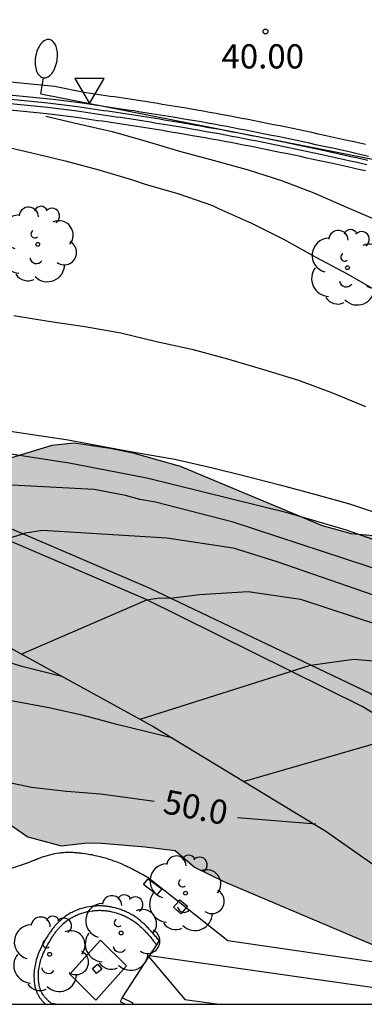
# Model space of a CAD drawing. Units: millimetres. Extents: x 583093 to 583446, y 4796790 to 4797040.
# Drawn here: x 583333 to 583344, y 4796790 to 4796821 of the extents above; entities that cross this region are included whole.
import ezdxf

# ---------------------------------------------------------------- set-up
doc = ezdxf.new("R2010")
doc.units = ezdxf.units.MM
for name, color, linetype in [('010106', 9, 'Continuous'), ('020104', 34, 'Continuous'), ('020204', 9, 'Continuous'), ('020307', 24, 'Continuous'), ('020308', 9, 'Continuous'), ('060108', 9, 'Continuous'), ('060113', 4, 'Continuous'), ('060142', 4, 'Continuous'), ('060145', 9, 'Continuous'), ('070105', 6, 'Continuous'), ('070108', 9, 'VALLA'), ('090107', 9, 'Continuous'), ('100105', 3, 'Continuous'), ('100106', 63, 'Continuous'), ('100116', 71, 'Continuous'), ('100117', 54, 'Continuous'), ('100123', 9, 'Continuous'), ('100202', 3, 'Continuous'), ('220104', 9, 'LINEA_ELECTRICA'), ('250202', 9, 'Continuous'), ('260205', 9, 'Continuous'), ('990504', 63, 'Continuous')]:
    doc.layers.add(name, color=color, linetype=linetype)
doc.layers.add('020105', color=24, linetype='Continuous', lineweight=30)
doc.styles.add('ARIAL', font='ARIAL.TTF', dxfattribs={"height": 1})
doc.styles.add('ARIALI', font='ARIALI.TTF', dxfattribs={"height": 1})
doc.linetypes.add('LINEA_ELECTRICA', pattern='A,7.5,-0.3,["E",Standard,S=0.25,R=0,X=-0.1,Y=-0.1],-0.3', length=8.1)
doc.linetypes.add('VALLA', pattern='A,1,[200,DONOSTI.shx,S=0.1,R=0,X=0,Y=0],1', length=2)

# ---------------------------------------------------------------- blocks, each defined once
blk = doc.blocks.new('ARBOL')
blk.add_circle((0, 0), 0.0587)
for centre, radius, start, end in [((-0.28, 0.855), 0.3, 359.2878, 173.6078), ((0.097, 0.97), 0.21, 23.1565, 160.4665), ((0.438, 0.881), 0.24, 301.578, 139.328), ((-0.564, 0.381), 0.532, 92.28, 254.58), ((0.656, 0.288), 0.443, 319.8556, 114.7656), ((-0.091, 0.321), 0.12, 119.14, 310.56), ((0.819, -0.249), 0.383, 235.5275, 62.0275), ((-0.556, -0.339), 0.555, 142.64, 266.54), ((-0.039, -0.384), 0.21, 189.64, 323.88), ((0.299, -0.624), 0.532, 224.67, 0.24), ((-0.301, -0.676), 0.45, 213.78, 295.32)]:
    blk.add_arc(centre, radius, start, end)
blk = doc.blocks.new('COTAPU')
blk.add_circle((0, 0), 0.075)
blk = doc.blocks.new('SETRA')
at = {"linetype": 'Continuous'}
blk.add_lwpolyline([(0.451, 0.26), (-0.45, 0.26), (-0.001, -0.52)], close=True, dxfattribs=at)
blk = doc.blocks.new('FAREDI')
blk.add_line((0, 0), (0.5, 0))
blk.add_lwpolyline([(0.5, 0, 0.159986), (0.538, -0.117, 0.106322), (0.675, -0.238, 0.071006), (0.858, -0.309, 0.057309), (1.099, -0.337, 0.057309), (1.339, -0.309, 0.071006), (1.522, -0.238, 0.106322), (1.659, -0.117, 0.159986), (1.697, 0, 0.159986), (1.659, 0.117, 0.106322), (1.522, 0.238, 0.071006), (1.339, 0.309, 0.057309), (1.099, 0.337, 0.057309), (0.858, 0.309, 0.071006), (0.675, 0.238, 0.106322), (0.538, 0.117, 0.159986)], format="xyb", close=True)

msp = doc.modelspace()

# ---------------------------------------------------------------- hatches: boundary and pattern name
at = {"layer": '990504'}
msp.add_hatch(color=256, dxfattribs=at).paths.add_polyline_path([(583329.393, 4796806.022), (583329.305, 4796806.03), (583328.636, 4796805.649), (583328.348, 4796805.32), (583328.249, 4796805.006), (583328.223, 4796804.707), (583328.353, 4796804.023), (583328.938, 4796801.863), (583329.47, 4796800.119), (583329.784, 4796798.52), (583330.081, 4796797.773), (583330.563, 4796797.078), (583331.204, 4796796.551), (583331.846, 4796796.129), (583332.283, 4796796.04), (583332.592, 4796795.903), (583333.443, 4796795.316), (583334.481, 4796795.042), (583335.288, 4796795.131), (583335.726, 4796795.117), (583337.085, 4796795.01), (583338.005, 4796794.892), (583338.612, 4796794.379), (583339.54, 4796793.924), (583346.328, 4796791.042), (583347.7, 4796791.116), (583348.423, 4796791.114), (583351.611, 4796790.889), (583353.052, 4796790.667), (583353.776, 4796790.421), (583355.05, 4796790.13), (583385.326, 4796790.129), (583383.953, 4796790.915), (583383.526, 4796791.296), (583383.402, 4796791.669), (583383.571, 4796792.139), (583384.109, 4796792.591), (583384.789, 4796792.933), (583385.378, 4796793.14), (583386.143, 4796793.333), (583387.24, 4796793.554), (583387.935, 4796793.622), (583388.431, 4796793.618), (583389.08, 4796793.52), (583389.624, 4796793.6), (583390.069, 4796793.742), (583391.123, 4796794.421), (583391.963, 4796795.135), (583392.455, 4796795.616), (583393.006, 4796796.039), (583394.93, 4796797.767), (583395.668, 4796798.619), (583396.001, 4796799.144), (583396.441, 4796800.149), (583396.628, 4796800.782), (583396.706, 4796801.308), (583396.536, 4796801.871), (583396.232, 4796802.409), (583395.814, 4796802.753), (583395.314, 4796802.89), (583394.862, 4796802.803), (583394.035, 4796802.403), (583393.884, 4796802.386), (583393.169, 4796801.973), (583390.642, 4796800.833), (583388.205, 4796800.269), (583387.426, 4796800.153), (583385.728, 4796800.04), (583384.167, 4796800.054), (583382.077, 4796800.239), (583381.13, 4796800.393), (583379.607, 4796800.923), (583379.029, 4796801.172), (583378.533, 4796801.316), (583377.657, 4796801.711), (583376.957, 4796802.077), (583375.432, 4796802.74), (583371.37, 4796804.926), (583370.604, 4796805.438), (583369.692, 4796805.949), (583368.699, 4796806.419), (583367.715, 4796806.823), (583362.283, 4796808.743), (583359.654, 4796809.61), (583355.478, 4796810.644), (583354.425, 4796810.825), (583353.39, 4796810.917), (583352.323, 4796810.967), (583351.433, 4796810.945), (583350.514, 4796810.818), (583349.417, 4796810.331), (583348.56, 4796809.866), (583347.061, 4796808.843), (583346.39, 4796808.172), (583345.954, 4796807.426), (583346.006, 4796806.616), (583346.18, 4796805.755), (583345.877, 4796805.112), (583345.195, 4796804.751), (583344.375, 4796804.618), (583343.467, 4796804.697), (583342.567, 4796804.948), (583338.178, 4796806.79), (583336.705, 4796807.199), (583336.001, 4796807.348), (583334.884, 4796807.511), (583334.193, 4796807.437), (583330.701, 4796806.374)])

# ---------------------------------------------------------------- linework, layer by layer
at = {"layer": '010106', "flags": 128}
msp.add_lwpolyline([(583094.189, 4796790.136), (583444.179, 4796790.128), (583444.184, 4797040.121), (583094.194, 4797040.129)], close=True, dxfattribs=at)
at = {"layer": '020104', "flags": 128}
for points, elevation in [([(583334.007, 4796817.644), (583335.018, 4796817.402), (583336.057, 4796817.16), (583337.106, 4796816.864), (583338.148, 4796816.557), (583339.188, 4796816.281), (583340.27, 4796815.974), (583341.301, 4796815.649), (583342.3, 4796815.26), (583343.318, 4796814.821), (583344.33, 4796814.386)], 43.5), ([(583332.409, 4796816.773), (583333.525, 4796816.517), (583334.602, 4796816.253), (583335.648, 4796815.976), (583336.687, 4796815.667), (583337.082, 4796815.537), (583338.121, 4796815.228), (583339.169, 4796814.871), (583339.347, 4796814.778), (583340.368, 4796814.32), (583341.361, 4796813.829), (583342.366, 4796813.275), (583343.356, 4796812.743), (583344.353, 4796812.169)], 44), ([(583333.013, 4796811.462), (583334.083, 4796811.284), (583335.209, 4796811.126), (583336.324, 4796810.925), (583337.428, 4796810.659), (583338.52, 4796810.417), (583339.628, 4796810.119), (583340.741, 4796809.793), (583341.824, 4796809.461), (583342.878, 4796809.068), (583343.901, 4796808.649)], 44.5), ([(583322.894, 4796804.936), (583324.521, 4796807.921), (583325.298, 4796808.011), (583329.295, 4796807.631), (583331.771, 4796807.357), (583334.722, 4796806.901), (583337.132, 4796806.438), (583341.441, 4796805.375), (583343.3, 4796804.822), (583345.429, 4796804.069), (583350.011, 4796802.309), (583352.685, 4796801.044), (583353.084, 4796800.892), (583360.3, 4796797.661), (583365.194, 4796795.22), (583369.632, 4796792.956), (583374.007, 4796790.664), (583374.957, 4796790.13)], 45.5), ([(583373.001, 4796790.13), (583369.078, 4796792.251), (583364.648, 4796794.506), (583359.307, 4796797.17), (583355.269, 4796799.02), (583353.957, 4796799.572), (583349.468, 4796801.671), (583345.336, 4796803.248), (583339.801, 4796805.06), (583337.405, 4796805.681), (583336.917, 4796805.767), (583336.466, 4796805.888), (583335.505, 4796806.075), (583330.379, 4796806.346), (583328.986, 4796806.172), (583326.437, 4796804.659), (583325.979, 4796804.354), (583325.387, 4796803.693)], 46), ([(583330.354, 4796802.327), (583332.775, 4796804.536), (583333.372, 4796804.734), (583333.905, 4796804.81), (583337.756, 4796804.581), (583339.807, 4796804.272), (583341.156, 4796803.843), (583345.243, 4796802.427), (583349.42, 4796800.841), (583350.73, 4796800.224), (583358.355, 4796796.663), (583361.04, 4796795.358), (583361.44, 4796795.121), (583364.102, 4796793.793), (583368.996, 4796791.318), (583371.196, 4796790.13)], 46.5), ([(583333.241, 4796800.975), (583337.131, 4796802.66), (583337.516, 4796802.716), (583337.857, 4796802.711), (583338.76, 4796802.827), (583340.267, 4796802.917), (583341.891, 4796802.678), (583345.15, 4796801.606), (583349.718, 4796799.851), (583350.138, 4796799.668), (583354.114, 4796797.654), (583357.71, 4796796.005), (583360.841, 4796794.479), (583363.556, 4796793.079), (583367.993, 4796790.856), (583369.327, 4796790.13)], 47), ([(583334.501, 4796800.285), (583333.301, 4796800.58), (583332.209, 4796800.91), (583331.992, 4796800.961), (583330.922, 4796801.219), (583329.843, 4796801.415), (583328.699, 4796801.66)], 49), ([(583337.937, 4796798.371), (583336.242, 4796798.789), (583335.169, 4796799.077), (583334.094, 4796799.315), (583332.997, 4796799.523), (583331.898, 4796799.741), (583330.811, 4796799.931), (583329.483, 4796800.131)], 49.5), ([(583345.217, 4796798.498), (583340.151, 4796797.026)], 48)]:
    msp.add_lwpolyline(points, dxfattribs=dict(at, elevation=elevation))
at = {"layer": '020105', "flags": 128}
for points, elevation in [([(583332.471, 4796807.942), (583333.589, 4796807.783), (583334.692, 4796807.613), (583335.786, 4796807.406), (583336.858, 4796807.213), (583337.995, 4796807.013), (583339.126, 4796806.755), (583340.165, 4796806.497), (583341.248, 4796806.223), (583342.362, 4796805.923), (583343.409, 4796805.63), (583344.461, 4796805.276)], 45), ([(583336.923, 4796798.961), (583342.202, 4796800.635), (583343.53, 4796800.824), (583344.89, 4796800.71), (583346.104, 4796800.366), (583347.102, 4796799.965), (583348.127, 4796799.586), (583348.322, 4796799.532), (583349.363, 4796799.161), (583349.754, 4796798.987), (583350.725, 4796798.457), (583351.73, 4796797.939), (583352.333, 4796797.598), (583352.715, 4796797.384), (583353.083, 4796797.204), (583354.077, 4796796.722), (583355.044, 4796796.276), (583356.051, 4796795.818), (583357.102, 4796795.358), (583358.126, 4796794.888), (583359.115, 4796794.418), (583360.048, 4796793.922), (583360.985, 4796793.344), (583361.477, 4796793.092)], 47.5), ([(583337.361, 4796796.411), (583336.766, 4796796.492), (583335.696, 4796796.638), (583334.643, 4796796.717), (583333.563, 4796796.839), (583332.478, 4796797.069), (583331.444, 4796797.393), (583331.011, 4796797.509), (583330.662, 4796797.591)], 50), ([(583342.366, 4796795.711), (583339.939, 4796795.909)], 50)]:
    msp.add_lwpolyline(points, dxfattribs=dict(at, elevation=elevation))
at = {"layer": '060108'}
msp.add_polyline3d([(583343.997, 4796816.394, 39.79), (583343.822, 4796816.433, 39.808), (583343.647, 4796816.474, 39.826), (583343.475, 4796816.513, 39.844), (583343.301, 4796816.551, 39.861), (583342.93, 4796816.633, 39.897), (583342.559, 4796816.713, 39.933), (583342.363, 4796816.756, 39.95), (583342.167, 4796816.798, 39.968), (583341.97, 4796816.84, 39.985), (583341.775, 4796816.882, 40.003), (583341.578, 4796816.923, 40.02), (583341.381, 4796816.964, 40.037), (583341.184, 4796817.004, 40.053), (583340.988, 4796817.044, 40.07), (583340.79, 4796817.084, 40.086), (583340.591, 4796817.123, 40.103), (583340.394, 4796817.163, 40.119), (583340.197, 4796817.201, 40.136), (583339.999, 4796817.24, 40.152), (583339.802, 4796817.278, 40.169), (583339.604, 4796817.315, 40.185), (583339.406, 4796817.351, 40.202), (583339.209, 4796817.387, 40.219), (583339.01, 4796817.423, 40.236), (583338.813, 4796817.459, 40.253), (583338.614, 4796817.493, 40.27), (583338.282, 4796817.551, 40.299), (583337.95, 4796817.607, 40.33), (583337.816, 4796817.628, 40.342), (583337.682, 4796817.65, 40.355), (583337.547, 4796817.672, 40.367), (583337.413, 4796817.694, 40.38), (583337.28, 4796817.715, 40.393), (583337.145, 4796817.736, 40.406), (583337.011, 4796817.757, 40.419), (583336.876, 4796817.778, 40.432), (583336.743, 4796817.799, 40.446), (583336.608, 4796817.819, 40.459), (583336.474, 4796817.84, 40.472), (583336.341, 4796817.86, 40.486), (583336.206, 4796817.88, 40.499), (583336.072, 4796817.9, 40.513), (583335.938, 4796817.92, 40.527), (583335.803, 4796817.94, 40.54), (583335.669, 4796817.96, 40.554), (583335.535, 4796817.98, 40.568), (583335.401, 4796818, 40.582), (583335.268, 4796818.02, 40.595), (583335.124, 4796818.04, 40.61), (583334.233, 4796818.153, 40.693), (583326.271, 4796818.937, 41.356)], dxfattribs=at)
at = {"layer": '060113'}
msp.add_polyline3d([(583343.902, 4796816.762, 39.775), (583343.727, 4796816.802, 39.793), (583343.553, 4796816.841, 39.811), (583343.378, 4796816.879, 39.828), (583343.007, 4796816.962, 39.864), (583342.636, 4796817.043, 39.9), (583342.439, 4796817.086, 39.918), (583342.242, 4796817.128, 39.936), (583342.045, 4796817.17, 39.953), (583341.849, 4796817.212, 39.971), (583341.651, 4796817.253, 39.988), (583341.454, 4796817.294, 40.005), (583341.256, 4796817.335, 40.021), (583341.059, 4796817.375, 40.038), (583340.861, 4796817.415, 40.054), (583340.663, 4796817.454, 40.071), (583340.465, 4796817.494, 40.087), (583340.267, 4796817.532, 40.104), (583340.069, 4796817.571, 40.12), (583339.87, 4796817.609, 40.137), (583339.672, 4796817.646, 40.153), (583339.473, 4796817.683, 40.17), (583339.275, 4796817.719, 40.187), (583339.076, 4796817.755, 40.204), (583338.877, 4796817.791, 40.221), (583338.678, 4796817.825, 40.238), (583338.345, 4796817.883, 40.268), (583338.012, 4796817.939, 40.299), (583337.877, 4796817.961, 40.311), (583337.743, 4796817.983, 40.324), (583337.608, 4796818.005, 40.336), (583337.473, 4796818.027, 40.349), (583337.339, 4796818.048, 40.362), (583337.204, 4796818.069, 40.375), (583337.07, 4796818.09, 40.388), (583336.935, 4796818.111, 40.401), (583336.801, 4796818.132, 40.415), (583336.666, 4796818.152, 40.428), (583336.532, 4796818.173, 40.441), (583336.398, 4796818.193, 40.455), (583336.263, 4796818.213, 40.468), (583336.129, 4796818.233, 40.482), (583335.995, 4796818.253, 40.496), (583335.86, 4796818.273, 40.509), (583335.726, 4796818.293, 40.523), (583335.592, 4796818.313, 40.537), (583335.458, 4796818.333, 40.551), (583335.324, 4796818.353, 40.564), (583335.189, 4796818.372, 40.578), (583334.273, 4796818.557, 40.693), (583326.285, 4796819.344, 41.356)], dxfattribs=at)
at = {"layer": '060142'}
msp.add_polyline3d([(583357.943, 4796790.13, 49.645), (583356.337, 4796791.974, 49.378), (583350.022, 4796795.15, 48.553), (583348.077, 4796796.759, 48.228), (583343.802, 4796799.358, 47.741), (583337.087, 4796802.682, 46.996), (583332.739, 4796804.551, 46.485), (583329.45, 4796805.99, 46.155), (583320.898, 4796809.34, 45.108), (583316.702, 4796810.736, 44.681), (583315.603, 4796811.161, 44.54)], dxfattribs=at)
at = {"layer": '060145'}
msp.add_polyline3d([(583358.458, 4796790.13, 49.685), (583356.579, 4796792.286, 49.378), (583350.232, 4796795.479, 48.553), (583347.847, 4796797.361, 48.12), (583344.027, 4796799.764, 47.621), (583337.237, 4796803.007, 46.901), (583332.879, 4796804.88, 46.389), (583329.591, 4796806.319, 46.059), (583322.005, 4796809.308, 45.174)], dxfattribs=at)
at = {"layer": '070105'}
for points in [[(583343.973, 4796816.265, 39.757), (583343.799, 4796816.305, 39.775), (583343.625, 4796816.344, 39.793), (583343.451, 4796816.383, 39.811), (583343.277, 4796816.421, 39.828), (583342.906, 4796816.503, 39.864), (583342.536, 4796816.584, 39.9), (583342.34, 4796816.626, 39.918), (583342.144, 4796816.668, 39.936), (583341.947, 4796816.71, 39.953), (583341.751, 4796816.752, 39.971), (583341.555, 4796816.793, 39.988), (583341.359, 4796816.834, 40.005), (583341.162, 4796816.874, 40.021), (583340.965, 4796816.914, 40.038), (583340.768, 4796816.954, 40.054), (583340.571, 4796816.994, 40.071), (583340.374, 4796817.032, 40.087), (583340.177, 4796817.071, 40.104), (583339.98, 4796817.109, 40.12), (583339.783, 4796817.147, 40.137), (583339.585, 4796817.184, 40.153), (583339.388, 4796817.221, 40.17), (583339.19, 4796817.257, 40.187), (583338.993, 4796817.293, 40.204), (583338.795, 4796817.328, 40.221), (583338.598, 4796817.362, 40.238), (583338.266, 4796817.42, 40.268), (583337.935, 4796817.475, 40.299), (583337.801, 4796817.497, 40.311), (583337.667, 4796817.519, 40.324), (583337.533, 4796817.541, 40.336), (583337.399, 4796817.562, 40.349), (583337.265, 4796817.584, 40.362), (583337.131, 4796817.605, 40.375), (583336.997, 4796817.626, 40.388), (583336.864, 4796817.647, 40.401), (583336.73, 4796817.667, 40.415), (583336.596, 4796817.688, 40.428), (583336.462, 4796817.708, 40.441), (583336.328, 4796817.728, 40.455), (583336.194, 4796817.748, 40.468), (583336.06, 4796817.769, 40.482), (583335.925, 4796817.789, 40.496), (583335.791, 4796817.808, 40.509), (583335.657, 4796817.828, 40.523), (583335.523, 4796817.848, 40.537), (583335.389, 4796817.868, 40.551), (583335.255, 4796817.888, 40.564), (583334.987, 4796817.927, 40.592), (583334.065, 4796818.046, 40.68), (583326.148, 4796818.83, 41.336)], [(583343.908, 4796815.942, 39.76), (583343.735, 4796815.981, 39.778), (583343.561, 4796816.02, 39.796), (583343.388, 4796816.059, 39.814), (583343.215, 4796816.096, 39.831), (583342.844, 4796816.178, 39.867), (583342.475, 4796816.259, 39.903), (583342.28, 4796816.301, 39.921), (583342.084, 4796816.343, 39.939), (583341.887, 4796816.385, 39.956), (583341.692, 4796816.427, 39.974), (583341.496, 4796816.468, 39.991), (583341.301, 4796816.508, 40.007), (583341.105, 4796816.548, 40.023), (583340.908, 4796816.588, 40.04), (583340.711, 4796816.628, 40.056), (583340.515, 4796816.668, 40.073), (583340.319, 4796816.706, 40.089), (583340.122, 4796816.745, 40.106), (583339.926, 4796816.782, 40.122), (583339.73, 4796816.82, 40.139), (583339.533, 4796816.857, 40.154), (583339.337, 4796816.894, 40.171), (583339.139, 4796816.93, 40.188), (583338.943, 4796816.966, 40.205), (583338.747, 4796817, 40.222), (583338.55, 4796817.034, 40.239), (583338.22, 4796817.092, 40.269), (583337.89, 4796817.147, 40.3), (583337.757, 4796817.169, 40.312), (583337.623, 4796817.191, 40.325), (583337.49, 4796817.212, 40.337), (583337.356, 4796817.233, 40.35), (583337.222, 4796817.255, 40.363), (583336.955, 4796817.297, 40.388), (583336.824, 4796817.318, 40.401), (583336.69, 4796817.338, 40.415), (583336.556, 4796817.359, 40.428), (583336.423, 4796817.379, 40.441), (583336.289, 4796817.399, 40.455), (583336.154, 4796817.419, 40.468), (583336.021, 4796817.44, 40.482), (583335.888, 4796817.46, 40.496), (583335.754, 4796817.479, 40.509), (583335.619, 4796817.499, 40.523), (583335.485, 4796817.519, 40.537), (583335.35, 4796817.539, 40.551), (583335.217, 4796817.559, 40.564), (583334.952, 4796817.597, 40.592), (583334.032, 4796817.716, 40.68), (583326.137, 4796818.497, 41.336)], [(583327.774, 4796803.461, 46.206), (583332.477, 4796801.393, 46.925), (583337.35, 4796798.727, 47.706), (583342.68, 4796795.49, 48.591), (583346.823, 4796792.576, 49.291), (583347.162, 4796792.546, 49.33), (583347.467, 4796792.819, 48.422), (583350.59, 4796791.22, 48.678), (583351.109, 4796791.079, 49.263)], [(583337.195, 4796791.602, 51.385), (583338.307, 4796790.282, 51.051), (583339.371, 4796790.13, 50.974)]]:
    msp.add_polyline3d(points, dxfattribs=at)
at = {"layer": '070108'}
msp.add_polyline3d([(583326.144, 4796818.703, 41.336), (583334.052, 4796817.92, 40.68), (583334.973, 4796817.802, 40.592), (583335.24, 4796817.763, 40.564), (583335.373, 4796817.743, 40.552), (583335.507, 4796817.723, 40.537), (583335.641, 4796817.703, 40.523), (583335.776, 4796817.683, 40.509), (583335.91, 4796817.664, 40.496), (583336.044, 4796817.644, 40.483), (583336.178, 4796817.623, 40.469), (583336.312, 4796817.603, 40.456), (583336.446, 4796817.583, 40.442), (583336.58, 4796817.563, 40.429), (583336.714, 4796817.542, 40.416), (583336.848, 4796817.522, 40.402), (583336.98, 4796817.501, 40.389), (583337.248, 4796817.459, 40.363), (583337.382, 4796817.437, 40.35), (583337.516, 4796817.416, 40.337), (583337.649, 4796817.394, 40.325), (583337.783, 4796817.372, 40.312), (583337.917, 4796817.35, 40.3), (583338.247, 4796817.295, 40.269), (583338.579, 4796817.237, 40.239), (583338.776, 4796817.203, 40.222), (583338.973, 4796817.169, 40.205), (583339.17, 4796817.133, 40.188), (583339.367, 4796817.097, 40.171), (583339.564, 4796817.06, 40.154), (583339.762, 4796817.023, 40.138), (583339.958, 4796816.985, 40.121), (583340.155, 4796816.947, 40.105), (583340.352, 4796816.908, 40.088), (583340.549, 4796816.87, 40.072), (583340.745, 4796816.83, 40.055), (583340.942, 4796816.79, 40.039), (583341.139, 4796816.75, 40.022), (583341.335, 4796816.711, 40.006), (583341.531, 4796816.67, 39.989), (583341.727, 4796816.629, 39.972), (583341.922, 4796816.587, 39.954), (583342.119, 4796816.545, 39.937), (583342.315, 4796816.503, 39.919), (583342.511, 4796816.461, 39.901), (583342.881, 4796816.38, 39.865), (583343.252, 4796816.298, 39.829), (583343.425, 4796816.26, 39.812), (583343.599, 4796816.221, 39.794), (583343.773, 4796816.182, 39.776), (583343.947, 4796816.143, 39.758)], dxfattribs=at)
at = {"layer": '090107'}
msp.add_polyline3d([(583335.447, 4796791.24, 51.983), (583335.605, 4796791.37, 51.995), (583335.735, 4796791.212, 51.995), (583335.577, 4796791.082, 51.983), (583335.447, 4796791.24, 51.983)], dxfattribs=at)
at = {"layer": '100105'}
for points in [[(583334.326, 4796790.13, 51.762), (583334.25, 4796790.142, 51.759), (583334.173, 4796790.153, 51.755), (583334.159, 4796790.166, 51.75), (583334.144, 4796790.18, 51.748), (583334.13, 4796790.193, 51.747), (583334.115, 4796790.206, 51.746), (583334.101, 4796790.219, 51.745), (583334.087, 4796790.232, 51.744), (583334.073, 4796790.246, 51.742), (583334.06, 4796790.259, 51.741), (583334.047, 4796790.272, 51.74), (583334.034, 4796790.285, 51.739), (583334.021, 4796790.298, 51.737), (583334.009, 4796790.311, 51.736), (583333.997, 4796790.324, 51.734), (583333.985, 4796790.337, 51.733), (583333.974, 4796790.351, 51.731), (583333.963, 4796790.364, 51.73), (583333.953, 4796790.377, 51.728), (583333.943, 4796790.391, 51.726), (583333.933, 4796790.404, 51.725), (583333.924, 4796790.417, 51.723), (583333.902, 4796790.45, 51.719), (583333.883, 4796790.483, 51.714), (583333.873, 4796790.502, 51.711), (583333.864, 4796790.521, 51.708), (583333.855, 4796790.54, 51.705), (583333.847, 4796790.56, 51.702), (583333.839, 4796790.58, 51.699), (583333.831, 4796790.6, 51.696), (583333.825, 4796790.621, 51.693), (583333.818, 4796790.642, 51.69), (583333.812, 4796790.664, 51.686), (583333.806, 4796790.685, 51.683), (583333.801, 4796790.707, 51.68), (583333.797, 4796790.73, 51.676), (583333.793, 4796790.752, 51.673), (583333.789, 4796790.775, 51.669), (583333.785, 4796790.798, 51.666), (583333.783, 4796790.821, 51.662), (583333.78, 4796790.844, 51.658), (583333.778, 4796790.868, 51.655), (583333.776, 4796790.891, 51.651), (583333.775, 4796790.914, 51.648), (583333.773, 4796790.991, 51.637), (583333.774, 4796791.065, 51.626), (583333.776, 4796791.116, 51.619), (583333.781, 4796791.166, 51.612), (583333.787, 4796791.215, 51.606), (583333.794, 4796791.265, 51.599), (583333.803, 4796791.315, 51.592), (583333.814, 4796791.364, 51.586), (583333.826, 4796791.414, 51.58), (583333.839, 4796791.463, 51.573), (583333.854, 4796791.512, 51.567), (583333.87, 4796791.561, 51.561), (583333.888, 4796791.61, 51.556), (583333.906, 4796791.658, 51.55), (583333.926, 4796791.706, 51.544), (583333.947, 4796791.754, 51.539), (583333.969, 4796791.802, 51.533), (583333.992, 4796791.85, 51.528), (583334.016, 4796791.897, 51.522), (583334.041, 4796791.944, 51.517), (583334.067, 4796791.99, 51.512), (583334.093, 4796792.036, 51.507), (583334.136, 4796792.108, 51.499), (583334.18, 4796792.179, 51.492), (583334.196, 4796792.203, 51.489), (583334.212, 4796792.228, 51.486), (583334.228, 4796792.252, 51.483), (583334.244, 4796792.276, 51.481), (583334.26, 4796792.3, 51.478), (583334.277, 4796792.323, 51.476), (583334.294, 4796792.346, 51.473), (583334.311, 4796792.369, 51.47), (583334.328, 4796792.391, 51.468), (583334.346, 4796792.414, 51.465), (583334.363, 4796792.436, 51.462), (583334.381, 4796792.457, 51.46), (583334.4, 4796792.478, 51.457), (583334.418, 4796792.499, 51.454), (583334.437, 4796792.519, 51.452), (583334.456, 4796792.54, 51.449), (583334.475, 4796792.559, 51.447), (583334.495, 4796792.579, 51.444), (583334.515, 4796792.597, 51.441), (583334.535, 4796792.616, 51.438), (583334.584, 4796792.659, 51.432), (583334.634, 4796792.699, 51.426), (583334.663, 4796792.721, 51.422), (583334.692, 4796792.742, 51.418), (583334.722, 4796792.763, 51.415), (583334.753, 4796792.783, 51.411), (583334.784, 4796792.802, 51.407), (583334.815, 4796792.82, 51.404), (583334.848, 4796792.838, 51.4), (583334.88, 4796792.855, 51.397), (583334.913, 4796792.871, 51.393), (583334.947, 4796792.887, 51.389), (583334.981, 4796792.902, 51.386), (583335.015, 4796792.916, 51.382), (583335.049, 4796792.929, 51.379), (583335.084, 4796792.942, 51.376), (583335.12, 4796792.954, 51.372), (583335.155, 4796792.965, 51.369), (583335.191, 4796792.975, 51.366), (583335.226, 4796792.984, 51.363), (583335.262, 4796792.993, 51.36), (583335.299, 4796793.001, 51.357), (583335.366, 4796793.014, 51.352), (583335.435, 4796793.024, 51.348), (583335.466, 4796793.028, 51.346), (583335.496, 4796793.031, 51.344), (583335.527, 4796793.034, 51.342), (583335.558, 4796793.036, 51.34), (583335.588, 4796793.038, 51.338), (583335.619, 4796793.039, 51.337), (583335.65, 4796793.04, 51.335), (583335.681, 4796793.04, 51.333), (583335.712, 4796793.039, 51.332), (583335.742, 4796793.038, 51.33), (583335.773, 4796793.036, 51.329), (583335.804, 4796793.034, 51.328), (583335.835, 4796793.031, 51.326), (583335.865, 4796793.028, 51.325), (583335.896, 4796793.024, 51.323), (583335.926, 4796793.02, 51.322), (583335.957, 4796793.015, 51.321), (583335.987, 4796793.009, 51.319), (583336.018, 4796793.003, 51.318), (583336.048, 4796792.996, 51.317), (583336.113, 4796792.981, 51.314), (583336.177, 4796792.963, 51.311), (583336.211, 4796792.953, 51.309), (583336.244, 4796792.943, 51.308), (583336.277, 4796792.931, 51.306), (583336.31, 4796792.919, 51.305), (583336.342, 4796792.907, 51.303), (583336.375, 4796792.894, 51.301), (583336.407, 4796792.88, 51.3), (583336.439, 4796792.866, 51.298), (583336.47, 4796792.851, 51.297), (583336.502, 4796792.835, 51.295), (583336.533, 4796792.819, 51.293), (583336.564, 4796792.802, 51.292), (583336.594, 4796792.785, 51.29), (583336.624, 4796792.767, 51.288), (583336.654, 4796792.749, 51.286), (583336.683, 4796792.73, 51.285), (583336.712, 4796792.711, 51.283), (583336.741, 4796792.691, 51.281), (583336.769, 4796792.67, 51.279), (583336.797, 4796792.65, 51.278), (583336.851, 4796792.607, 51.274), (583336.903, 4796792.563, 51.271), (583336.928, 4796792.541, 51.269), (583336.953, 4796792.519, 51.267), (583336.977, 4796792.497, 51.265), (583337.001, 4796792.474, 51.264), (583337.025, 4796792.45, 51.262), (583337.048, 4796792.426, 51.26), (583337.072, 4796792.402, 51.258), (583337.095, 4796792.378, 51.256), (583337.118, 4796792.353, 51.255), (583337.141, 4796792.328, 51.253), (583337.163, 4796792.302, 51.251), (583337.186, 4796792.276, 51.249), (583337.209, 4796792.25, 51.247), (583337.231, 4796792.224, 51.246), (583337.253, 4796792.197, 51.244), (583337.276, 4796792.17, 51.242), (583337.298, 4796792.143, 51.24), (583337.32, 4796792.116, 51.238), (583337.343, 4796792.089, 51.236), (583337.437, 4796791.975, 51.232)], [(583336.37, 4796790.33, 51.792), (583336.308, 4796790.208, 51.792), (583336.384, 4796790.169, 51.814), (583336.46, 4796790.13, 51.836)]]:
    msp.add_polyline3d(points, dxfattribs=at)
at = {"layer": '100106', "flags": 128}
for points in [[(583344.375, 4796804.618), (583343.467, 4796804.697), (583342.567, 4796804.948), (583338.178, 4796806.79), (583336.705, 4796807.199), (583336.001, 4796807.348), (583334.884, 4796807.511), (583334.193, 4796807.437), (583330.701, 4796806.374)], [(583332.592, 4796795.903), (583333.443, 4796795.316), (583334.481, 4796795.042), (583335.288, 4796795.131), (583335.726, 4796795.117), (583337.085, 4796795.01), (583338.005, 4796794.892), (583338.612, 4796794.379), (583339.54, 4796793.924), (583346.328, 4796791.042), (583347.7, 4796791.116), (583348.423, 4796791.114), (583351.611, 4796790.889), (583353.052, 4796790.667), (583353.776, 4796790.421), (583355.05, 4796790.13)]]:
    msp.add_lwpolyline(points, dxfattribs=at)
at = {"layer": '100116'}
for points in [[(583332.524, 4796794.209, 51.329), (583333.471, 4796794.525, 51.294), (583333.507, 4796794.54, 51.291), (583333.543, 4796794.554, 51.288), (583333.579, 4796794.569, 51.285), (583333.615, 4796794.584, 51.282), (583333.651, 4796794.598, 51.279), (583333.687, 4796794.612, 51.276), (583333.724, 4796794.627, 51.273), (583333.76, 4796794.641, 51.27), (583333.796, 4796794.654, 51.267), (583333.832, 4796794.668, 51.264), (583333.869, 4796794.681, 51.261), (583333.905, 4796794.694, 51.259), (583333.942, 4796794.706, 51.256), (583333.978, 4796794.718, 51.254), (583334.015, 4796794.73, 51.251), (583334.052, 4796794.741, 51.249), (583334.089, 4796794.752, 51.246), (583334.125, 4796794.762, 51.244), (583334.163, 4796794.771, 51.242), (583334.2, 4796794.78, 51.24), (583334.237, 4796794.788, 51.239), (583334.275, 4796794.796, 51.237), (583334.347, 4796794.809, 51.234), (583334.42, 4796794.82, 51.232), (583334.456, 4796794.824, 51.231), (583334.491, 4796794.828, 51.23), (583334.527, 4796794.831, 51.229), (583334.563, 4796794.834, 51.228), (583334.598, 4796794.836, 51.227), (583334.634, 4796794.837, 51.227), (583334.67, 4796794.838, 51.227), (583334.706, 4796794.839, 51.226), (583334.742, 4796794.839, 51.226), (583334.778, 4796794.838, 51.226), (583334.814, 4796794.837, 51.226), (583334.85, 4796794.836, 51.226), (583334.887, 4796794.834, 51.226), (583334.923, 4796794.831, 51.226), (583334.959, 4796794.829, 51.226), (583334.995, 4796794.825, 51.226), (583335.031, 4796794.822, 51.226), (583335.067, 4796794.818, 51.226), (583335.103, 4796794.814, 51.226), (583335.139, 4796794.809, 51.227), (583335.229, 4796794.797, 51.227), (583335.319, 4796794.783, 51.228), (583335.372, 4796794.773, 51.228), (583335.426, 4796794.764, 51.228), (583335.479, 4796794.753, 51.229), (583335.532, 4796794.742, 51.229), (583335.585, 4796794.73, 51.23), (583335.638, 4796794.718, 51.23), (583335.691, 4796794.704, 51.23), (583335.743, 4796794.691, 51.231), (583335.795, 4796794.676, 51.231), (583335.847, 4796794.661, 51.232), (583335.899, 4796794.645, 51.232), (583335.95, 4796794.629, 51.232), (583336.002, 4796794.612, 51.233), (583336.053, 4796794.595, 51.233), (583336.104, 4796794.577, 51.233), (583336.154, 4796794.558, 51.234), (583336.205, 4796794.538, 51.234), (583336.255, 4796794.519, 51.234), (583336.305, 4796794.498, 51.234), (583336.355, 4796794.477, 51.235), (583336.434, 4796794.442, 51.235), (583336.514, 4796794.405, 51.235), (583336.544, 4796794.391, 51.235), (583336.574, 4796794.377, 51.235), (583336.604, 4796794.362, 51.235), (583336.634, 4796794.347, 51.236), (583336.663, 4796794.333, 51.236), (583336.693, 4796794.317, 51.236), (583336.723, 4796794.302, 51.236), (583336.752, 4796794.287, 51.236), (583336.782, 4796794.271, 51.236), (583336.811, 4796794.256, 51.236), (583336.841, 4796794.24, 51.236), (583336.87, 4796794.224, 51.236), (583336.899, 4796794.208, 51.236), (583336.929, 4796794.192, 51.236), (583336.958, 4796794.176, 51.236), (583336.987, 4796794.16, 51.236), (583337.016, 4796794.144, 51.236), (583337.045, 4796794.128, 51.236), (583337.075, 4796794.112, 51.236), (583337.104, 4796794.096, 51.236), (583337.133, 4796794.079, 51.236), (583337.162, 4796794.063, 51.236), (583339.641, 4796792.107, 51.041)], [(583337.437, 4796791.975, 51.269), (583337.515, 4796792.095, 51.231), (583337.494, 4796792.121, 51.233), (583337.471, 4796792.148, 51.235), (583337.449, 4796792.176, 51.236), (583337.426, 4796792.203, 51.238), (583337.404, 4796792.231, 51.24), (583337.381, 4796792.258, 51.242), (583337.358, 4796792.285, 51.244), (583337.335, 4796792.312, 51.246), (583337.313, 4796792.339, 51.247), (583337.289, 4796792.366, 51.249), (583337.266, 4796792.393, 51.251), (583337.243, 4796792.419, 51.253), (583337.219, 4796792.445, 51.255), (583337.195, 4796792.471, 51.256), (583337.171, 4796792.497, 51.258), (583337.146, 4796792.522, 51.26), (583337.121, 4796792.547, 51.262), (583337.096, 4796792.572, 51.264), (583337.071, 4796792.596, 51.265), (583337.045, 4796792.62, 51.267), (583337.019, 4796792.644, 51.269), (583336.992, 4796792.667, 51.271), (583336.937, 4796792.714, 51.274), (583336.88, 4796792.758, 51.278), (583336.85, 4796792.781, 51.279), (583336.82, 4796792.803, 51.281), (583336.789, 4796792.824, 51.283), (583336.758, 4796792.845, 51.285), (583336.727, 4796792.865, 51.286), (583336.695, 4796792.885, 51.288), (583336.663, 4796792.904, 51.29), (583336.63, 4796792.922, 51.292), (583336.597, 4796792.94, 51.293), (583336.564, 4796792.957, 51.295), (583336.53, 4796792.974, 51.297), (583336.496, 4796792.99, 51.298), (583336.462, 4796793.005, 51.3), (583336.428, 4796793.02, 51.301), (583336.393, 4796793.034, 51.303), (583336.358, 4796793.048, 51.305), (583336.322, 4796793.061, 51.306), (583336.287, 4796793.073, 51.308), (583336.251, 4796793.084, 51.309), (583336.215, 4796793.095, 51.311), (583336.147, 4796793.114, 51.314), (583336.078, 4796793.13, 51.317), (583336.046, 4796793.137, 51.318), (583336.013, 4796793.144, 51.319), (583335.98, 4796793.15, 51.321), (583335.947, 4796793.155, 51.322), (583335.914, 4796793.16, 51.323), (583335.881, 4796793.164, 51.325), (583335.848, 4796793.167, 51.326), (583335.815, 4796793.171, 51.328), (583335.782, 4796793.173, 51.329), (583335.749, 4796793.175, 51.33), (583335.715, 4796793.176, 51.332), (583335.682, 4796793.177, 51.333), (583335.649, 4796793.177, 51.335), (583335.615, 4796793.176, 51.337), (583335.582, 4796793.175, 51.338), (583335.549, 4796793.173, 51.34), (583335.516, 4796793.171, 51.342), (583335.482, 4796793.167, 51.344), (583335.449, 4796793.164, 51.346), (583335.416, 4796793.159, 51.348), (583335.343, 4796793.149, 51.352), (583335.271, 4796793.135, 51.357), (583335.232, 4796793.126, 51.36), (583335.193, 4796793.117, 51.363), (583335.154, 4796793.107, 51.366), (583335.116, 4796793.096, 51.369), (583335.077, 4796793.084, 51.372), (583335.039, 4796793.071, 51.376), (583335.002, 4796793.058, 51.379), (583334.964, 4796793.043, 51.382), (583334.927, 4796793.028, 51.386), (583334.89, 4796793.012, 51.389), (583334.854, 4796792.995, 51.393), (583334.818, 4796792.977, 51.397), (583334.783, 4796792.959, 51.4), (583334.748, 4796792.939, 51.404), (583334.713, 4796792.919, 51.407), (583334.679, 4796792.898, 51.411), (583334.646, 4796792.877, 51.415), (583334.613, 4796792.854, 51.418), (583334.581, 4796792.831, 51.422), (583334.55, 4796792.807, 51.426), (583334.496, 4796792.764, 51.432), (583334.444, 4796792.718, 51.438), (583334.421, 4796792.698, 51.441), (583334.4, 4796792.677, 51.444), (583334.378, 4796792.656, 51.447), (583334.357, 4796792.635, 51.449), (583334.337, 4796792.613, 51.452), (583334.317, 4796792.591, 51.454), (583334.297, 4796792.568, 51.457), (583334.277, 4796792.546, 51.46), (583334.258, 4796792.523, 51.462), (583334.239, 4796792.499, 51.465), (583334.22, 4796792.476, 51.468), (583334.202, 4796792.452, 51.47), (583334.184, 4796792.428, 51.473), (583334.166, 4796792.403, 51.476), (583334.148, 4796792.378, 51.478), (583334.131, 4796792.353, 51.481), (583334.114, 4796792.328, 51.483), (583334.097, 4796792.303, 51.486), (583334.081, 4796792.278, 51.489), (583334.064, 4796792.252, 51.492), (583334.019, 4796792.179, 51.499), (583333.975, 4796792.105, 51.507), (583333.947, 4796792.057, 51.512), (583333.92, 4796792.009, 51.517), (583333.894, 4796791.96, 51.522), (583333.869, 4796791.91, 51.528), (583333.845, 4796791.861, 51.533), (583333.822, 4796791.81, 51.539), (583333.8, 4796791.76, 51.544), (583333.779, 4796791.709, 51.55), (583333.759, 4796791.657, 51.556), (583333.741, 4796791.605, 51.561), (583333.724, 4796791.553, 51.567), (583333.708, 4796791.501, 51.573), (583333.693, 4796791.448, 51.58), (583333.68, 4796791.395, 51.586), (583333.669, 4796791.341, 51.592), (583333.659, 4796791.288, 51.599), (583333.651, 4796791.234, 51.606), (583333.644, 4796791.179, 51.612), (583333.64, 4796791.125, 51.619), (583333.637, 4796791.07, 51.626), (583333.636, 4796790.99, 51.637), (583333.638, 4796790.908, 51.648), (583333.64, 4796790.883, 51.651), (583333.642, 4796790.857, 51.655), (583333.644, 4796790.831, 51.658), (583333.646, 4796790.805, 51.662), (583333.65, 4796790.78, 51.666), (583333.653, 4796790.754, 51.669), (583333.658, 4796790.729, 51.673), (583333.662, 4796790.703, 51.676), (583333.668, 4796790.678, 51.68), (583333.673, 4796790.653, 51.683), (583333.68, 4796790.628, 51.686), (583333.687, 4796790.604, 51.69), (583333.694, 4796790.579, 51.693), (583333.702, 4796790.555, 51.696), (583333.711, 4796790.531, 51.699), (583333.72, 4796790.508, 51.702), (583333.73, 4796790.484, 51.705), (583333.74, 4796790.462, 51.708), (583333.752, 4796790.439, 51.711), (583333.763, 4796790.417, 51.714), (583333.786, 4796790.378, 51.719), (583333.81, 4796790.341, 51.723), (583333.821, 4796790.325, 51.725), (583333.833, 4796790.309, 51.726), (583333.844, 4796790.293, 51.728), (583333.857, 4796790.278, 51.73), (583333.869, 4796790.263, 51.731), (583333.882, 4796790.248, 51.733), (583333.895, 4796790.233, 51.734), (583333.908, 4796790.218, 51.736), (583333.922, 4796790.204, 51.737), (583333.936, 4796790.189, 51.739), (583333.95, 4796790.175, 51.74), (583333.964, 4796790.161, 51.741), (583333.978, 4796790.147, 51.742), (583333.996, 4796790.13, 51.744)], [(583337.214, 4796791.631, 51.378), (583337.437, 4796791.975, 51.269)], [(583339.641, 4796792.107, 51.041), (583350.419, 4796790.536, 50.018)], [(583336.37, 4796790.33, 51.792), (583337.195, 4796791.602, 51.387)], [(583337.195, 4796791.602, 51.387), (583337.214, 4796791.631, 51.378)], [(583347.728, 4796790.13, 50.367), (583337.214, 4796791.631, 51.353)], [(583336.677, 4796790.13, 51.842), (583336.704, 4796790.159, 51.842), (583336.37, 4796790.33, 51.792)]]:
    msp.add_polyline3d(points, dxfattribs=at)
at = {"layer": '100117'}
for points in [[(583337.442, 4796793.522, 51.207), (583337.024, 4796793.835, 51.215), (583337.173, 4796794.016, 51.213), (583337.591, 4796793.703, 51.207), (583337.442, 4796793.522, 51.207)], [(583338.188, 4796792.934, 51.171), (583337.956, 4796793.136, 51.183), (583338.119, 4796793.323, 51.183)], [(583338.119, 4796793.323, 51.183), (583338.158, 4796793.368, 51.183)], [(583338.158, 4796793.368, 51.183), (583338.39, 4796793.166, 51.171), (583338.321, 4796793.087, 51.171)], [(583338.321, 4796793.087, 51.171), (583338.188, 4796792.934, 51.171)]]:
    msp.add_polyline3d(points, dxfattribs=at)
at = {"layer": '100123'}
msp.add_polyline3d([(583335.552, 4796790.261, 51.931), (583334.744, 4796791.059, 51.923), (583335.693, 4796792.12, 51.842), (583336.501, 4796791.322, 51.931), (583335.552, 4796790.261, 51.931)], dxfattribs=at)
at = {"layer": '220104'}
msp.add_polyline3d([(583333.85, 4796818.334, 40.358), (583351.413, 4796814.876, 39.033), (583368.159, 4796808.918, 37.29), (583386.978, 4796801.134, 35.871), (583398.964, 4796817.03, 34.398), (583397.424, 4796840.863, 34.729)], dxfattribs=at)

# ---------------------------------------------------------------- block references
at = {"layer": '020204', "rotation": 359.9987685839998}
msp.add_blockref('COTAPU', (583340.808, 4796820.26, 40.003), dxfattribs=at)
at = {"layer": '100202', "rotation": 359.9987685839998}
for p in [(583333.754, 4796813.667, 44.529), (583343.346, 4796812.945, 44.834), (583338.327, 4796793.569, 50.182), (583336.335, 4796792.337, 51.661), (583334.122, 4796791.678, 51.681)]:
    msp.add_blockref('ARBOL', p, dxfattribs=at)
at = {"layer": '250202', "rotation": 81.16886858167392}
msp.add_blockref('FAREDI', (583333.85, 4796818.334, 40.359), dxfattribs=at)
at = {"layer": '260205', "rotation": 359.9987685839998}
msp.add_blockref('SETRA', (583335.356, 4796818.548, 40.696), dxfattribs=at)

# ---------------------------------------------------------------- texts
at = {"layer": '020307', "style": 'ARIALI'}
msp.add_text('50.0', height=0.75, rotation=348.9458, dxfattribs=at).set_placement((583337.6, 4796796.056, 49.999))
at = {"layer": '020308', "style": 'ARIAL'}
msp.add_text('40.00', height=0.75, rotation=359.9988, dxfattribs=at).set_placement((583339.444, 4796819.117, 40.002))

doc.saveas('drawing.dxf')
